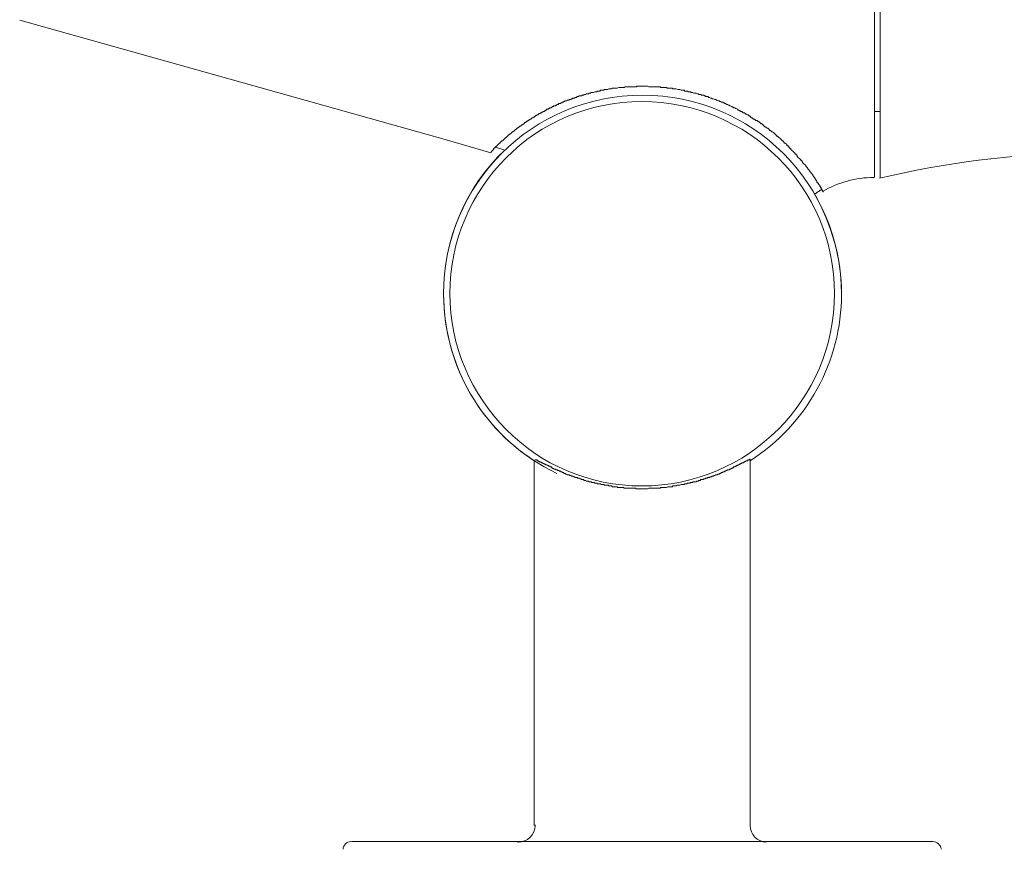
# Model space of a CAD drawing. Units: inches. Extents: x 15 to 406, y 10 to 287.
# Drawn here: x 50 to 79, y 152 to 177 of the extents above; entities that cross this region are included whole.
import ezdxf

# ---------------------------------------------------------------- set-up
doc = ezdxf.new("R2010")
doc.units = ezdxf.units.IN
doc.header["$MEASUREMENT"] = 0
doc.layers.add('レイヤー 2', color=7, linetype='Continuous')

msp = doc.modelspace()

# ---------------------------------------------------------------- linework, layer by layer
at = {"layer": 'レイヤー 2', "color": 7, "lineweight": 18}
for points in [[(75.419, 176.768), (75.419, 207.396)], [(75.589, 172.407), (75.589, 189.912), (75.589, 207.396)], [(49.681, 177.149), (62.486, 173.55), (63.862, 173.148)], [(75.419, 172.407), (75.419, 176.768)], [(68.371, 175.159), (68.349, 175.159), (68.328, 175.159), (68.307, 175.159), (68.265, 175.159), (68.244, 175.138), (68.223, 175.138), (68.201, 175.138), (68.159, 175.138), (68.138, 175.138), (68.117, 175.138), (68.096, 175.138), (68.053, 175.138), (68.032, 175.138), (68.011, 175.138), (67.99, 175.138), (67.968, 175.138), (67.926, 175.138), (67.905, 175.138), (67.884, 175.117), (67.863, 175.117), (67.842, 175.117), (67.799, 175.117), (67.778, 175.117), (67.757, 175.117), (67.736, 175.117), (67.715, 175.117), (67.672, 175.095), (67.651, 175.095), (67.63, 175.095), (67.609, 175.095), (67.587, 175.095), (67.566, 175.095), (67.524, 175.095), (67.503, 175.074), (67.482, 175.074), (67.461, 175.074), (67.439, 175.074), (67.418, 175.074), (67.376, 175.053), (67.355, 175.053), (67.334, 175.053), (67.313, 175.053), (67.291, 175.053), (67.27, 175.032), (67.249, 175.032), (67.228, 175.032), (67.185, 175.032), (67.164, 175.032), (67.143, 175.011), (67.122, 175.011), (67.101, 175.011), (67.08, 175.011), (67.058, 174.99), (67.037, 174.99), (67.016, 174.99), (66.995, 174.99), (66.953, 174.968), (66.931, 174.968), (66.91, 174.968), (66.889, 174.968), (66.868, 174.947), (66.847, 174.947), (66.826, 174.947), (66.804, 174.926), (66.783, 174.926), (66.762, 174.926), (66.741, 174.926), (66.72, 174.905), (66.699, 174.905), (66.677, 174.905), (66.656, 174.884), (66.635, 174.884), (66.614, 174.884), (66.593, 174.863), (66.571, 174.863), (66.55, 174.863), (66.529, 174.863), (66.508, 174.842), (66.487, 174.842)], [(68.371, 175.159), (68.413, 175.159)], [(68.413, 175.159), (68.434, 175.159)], [(68.434, 175.159), (68.455, 175.159)], [(68.455, 175.159), (68.477, 175.159)], [(68.519, 175.159), (68.477, 175.159)], [(68.519, 175.159), (68.54, 175.159)], [(71.546, 174.312), (71.524, 174.334), (71.503, 174.355), (71.461, 174.355), (71.44, 174.376), (71.419, 174.397), (71.397, 174.397), (71.376, 174.418), (71.355, 174.418), (71.334, 174.439), (71.313, 174.439), (71.292, 174.46), (71.249, 174.482), (71.228, 174.482), (71.207, 174.503), (71.186, 174.503), (71.165, 174.524), (71.143, 174.524), (71.122, 174.545), (71.08, 174.566), (71.059, 174.566), (71.038, 174.587), (71.017, 174.587), (70.995, 174.609), (70.974, 174.609), (70.932, 174.63), (70.911, 174.63), (70.89, 174.651), (70.868, 174.651), (70.847, 174.672), (70.805, 174.672), (70.784, 174.693), (70.762, 174.693), (70.741, 174.714), (70.72, 174.714), (70.678, 174.736), (70.657, 174.736), (70.636, 174.757), (70.614, 174.757), (70.572, 174.778), (70.551, 174.778), (70.53, 174.778), (70.509, 174.799), (70.488, 174.799), (70.445, 174.82), (70.424, 174.82), (70.403, 174.842), (70.381, 174.842), (70.339, 174.842), (70.318, 174.863), (70.297, 174.863), (70.276, 174.884), (70.233, 174.884), (70.212, 174.884), (70.191, 174.905), (70.17, 174.905), (70.128, 174.905), (70.106, 174.926), (70.085, 174.926), (70.043, 174.947), (70.022, 174.947), (70, 174.947), (69.979, 174.947), (69.937, 174.968), (69.916, 174.968), (69.895, 174.968), (69.874, 174.99), (69.831, 174.99), (69.81, 174.99), (69.789, 175.011), (69.746, 175.011), (69.725, 175.011), (69.704, 175.011), (69.683, 175.032), (69.641, 175.032), (69.62, 175.032), (69.598, 175.032), (69.556, 175.053), (69.535, 175.053), (69.514, 175.053), (69.493, 175.053), (69.45, 175.074), (69.429, 175.074), (69.408, 175.074), (69.365, 175.074), (69.344, 175.074), (69.323, 175.095), (69.302, 175.095), (69.26, 175.095), (69.239, 175.095), (69.217, 175.095), (69.175, 175.095), (69.154, 175.117), (69.133, 175.117), (69.112, 175.117), (69.069, 175.117), (69.048, 175.117), (69.027, 175.117), (68.984, 175.117), (68.963, 175.138), (68.942, 175.138), (68.921, 175.138), (68.879, 175.138), (68.858, 175.138), (68.836, 175.138), (68.794, 175.138), (68.773, 175.138), (68.752, 175.138), (68.731, 175.138), (68.688, 175.138), (68.667, 175.138), (68.646, 175.138), (68.625, 175.138), (68.582, 175.159), (68.561, 175.159), (68.54, 175.159)], [(66.487, 174.842), (66.466, 174.842), (66.445, 174.82), (66.423, 174.82), (66.402, 174.82), (66.381, 174.799), (66.36, 174.799), (66.339, 174.799), (66.318, 174.778), (66.296, 174.778), (66.275, 174.757), (66.254, 174.757), (66.233, 174.757), (66.212, 174.736), (66.19, 174.736), (66.169, 174.736), (66.148, 174.714), (66.127, 174.714), (66.106, 174.714), (66.085, 174.693), (66.064, 174.693), (66.042, 174.672), (66.021, 174.672), (66, 174.651), (65.979, 174.651), (65.958, 174.63), (65.937, 174.63), (65.916, 174.63), (65.894, 174.609), (65.873, 174.609), (65.852, 174.609), (65.852, 174.587), (65.831, 174.587), (65.809, 174.566), (65.788, 174.566), (65.767, 174.566), (65.746, 174.545), (65.725, 174.545), (65.704, 174.524), (65.683, 174.503), (65.661, 174.503), (65.64, 174.503), (65.619, 174.482), (65.598, 174.482), (65.598, 174.46), (65.577, 174.46), (65.556, 174.46), (65.535, 174.439), (65.513, 174.439), (65.513, 174.418), (65.492, 174.418), (65.471, 174.397), (65.45, 174.397), (65.428, 174.397), (65.428, 174.376), (65.407, 174.376), (65.386, 174.355), (65.365, 174.355), (65.365, 174.334), (65.344, 174.334), (65.323, 174.334), (65.302, 174.312), (65.28, 174.291), (65.259, 174.291), (65.238, 174.27), (65.217, 174.27), (65.196, 174.249), (65.174, 174.228), (65.153, 174.228), (65.132, 174.206), (65.111, 174.206), (65.09, 174.185), (65.069, 174.164), (65.048, 174.164), (65.026, 174.143), (65.005, 174.143), (65.005, 174.122), (64.984, 174.122), (64.984, 174.101), (64.963, 174.101), (64.942, 174.101), (64.942, 174.079), (64.921, 174.079), (64.921, 174.058), (64.899, 174.058), (64.878, 174.058), (64.878, 174.037), (64.857, 174.037), (64.857, 174.016), (64.836, 174.016), (64.815, 173.995), (64.793, 173.995), (64.793, 173.974), (64.772, 173.974), (64.772, 173.953), (64.751, 173.953), (64.73, 173.953), (64.73, 173.931), (64.709, 173.931), (64.709, 173.91), (64.688, 173.91), (64.667, 173.889), (64.645, 173.889), (64.645, 173.868), (64.624, 173.868), (64.624, 173.847), (64.603, 173.847), (64.582, 173.825), (64.561, 173.804), (64.54, 173.804), (64.54, 173.783), (64.519, 173.783), (64.497, 173.762), (64.476, 173.741), (64.455, 173.72), (64.434, 173.72), (64.434, 173.698), (64.412, 173.698), (64.412, 173.677), (64.391, 173.677), (64.37, 173.656), (64.349, 173.635), (64.328, 173.614), (64.307, 173.614), (64.307, 173.593), (64.286, 173.593), (64.286, 173.571), (64.264, 173.571), (64.264, 173.55), (64.243, 173.55), (64.243, 173.529), (64.222, 173.529), (64.222, 173.508), (64.201, 173.508), (64.18, 173.487), (64.159, 173.466), (64.138, 173.445), (64.116, 173.445), (64.116, 173.423), (64.095, 173.423), (64.095, 173.402), (64.074, 173.402), (64.074, 173.381), (64.053, 173.381), (64.053, 173.36), (64.031, 173.36), (64.031, 173.339), (64.01, 173.339), (64.01, 173.317)], [(73.387, 172.704), (73.366, 172.725), (73.345, 172.746), (73.345, 172.767), (73.324, 172.788), (73.303, 172.809), (73.281, 172.831), (73.26, 172.852), (73.239, 172.873), (73.239, 172.894), (73.218, 172.915), (73.197, 172.915), (73.197, 172.937), (73.175, 172.958), (73.154, 172.979), (73.133, 173), (73.112, 173.021), (73.091, 173.042), (73.091, 173.064), (73.07, 173.085), (73.049, 173.106), (73.027, 173.106), (73.027, 173.127), (73.006, 173.148), (72.985, 173.169), (72.964, 173.19), (72.943, 173.212), (72.921, 173.233), (72.9, 173.254), (72.9, 173.275), (72.879, 173.275), (72.858, 173.296), (72.837, 173.317), (72.837, 173.339), (72.816, 173.36), (72.795, 173.36), (72.773, 173.381), (72.773, 173.402), (72.752, 173.423), (72.731, 173.445), (72.71, 173.445), (72.689, 173.466), (72.668, 173.487), (72.668, 173.508), (72.646, 173.508), (72.625, 173.529), (72.604, 173.55), (72.583, 173.571), (72.562, 173.593), (72.54, 173.614), (72.519, 173.635), (72.498, 173.656), (72.477, 173.656), (72.456, 173.677), (72.435, 173.698), (72.414, 173.72), (72.392, 173.741), (72.371, 173.762), (72.35, 173.783), (72.329, 173.783), (72.308, 173.804), (72.287, 173.825), (72.266, 173.825), (72.244, 173.847), (72.223, 173.868), (72.202, 173.889), (72.181, 173.889), (72.159, 173.91), (72.138, 173.931), (72.117, 173.931), (72.096, 173.953), (72.075, 173.974), (72.075, 173.995), (72.054, 173.995), (72.033, 174.016), (72.011, 174.037), (71.99, 174.037), (71.969, 174.058), (71.948, 174.079), (71.927, 174.079), (71.906, 174.101), (71.885, 174.122), (71.842, 174.122), (71.821, 174.143), (71.8, 174.164), (71.778, 174.164), (71.757, 174.185), (71.736, 174.206), (71.715, 174.206), (71.694, 174.228), (71.673, 174.249), (71.652, 174.249), (71.63, 174.27), (71.609, 174.291), (71.588, 174.291), (71.567, 174.312), (71.546, 174.312)], [(75.419, 174.397), (75.589, 174.397)], [(64.01, 173.317), (64.01, 173.317), (63.989, 173.296), (63.968, 173.296), (63.968, 173.275), (63.947, 173.275), (63.947, 173.254), (63.926, 173.233), (63.905, 173.212), (63.883, 173.19), (63.883, 173.169), (63.862, 173.169)], [(64.01, 173.317), (64.286, 173.233)], [(73.387, 172.704), (73.387, 172.704), (73.408, 172.682), (73.408, 172.661), (73.43, 172.661), (73.43, 172.64), (73.451, 172.64), (73.451, 172.619), (73.472, 172.598), (73.472, 172.577), (73.493, 172.577), (73.493, 172.556), (73.514, 172.556), (73.514, 172.534), (73.535, 172.513), (73.535, 172.492), (73.556, 172.492), (73.556, 172.471), (73.578, 172.45), (73.578, 172.428), (73.599, 172.428), (73.599, 172.407), (73.62, 172.407), (73.62, 172.386), (73.62, 172.365), (73.641, 172.365), (73.641, 172.344), (73.663, 172.323), (73.663, 172.301), (73.684, 172.301), (73.684, 172.28), (73.684, 172.259), (73.705, 172.259), (73.705, 172.238), (73.726, 172.238), (73.726, 172.217), (73.726, 172.196), (73.747, 172.196), (73.747, 172.175), (73.768, 172.175), (73.768, 172.153), (73.768, 172.132), (73.789, 172.132), (73.789, 172.111), (73.811, 172.09), (73.811, 172.069), (73.832, 172.069), (73.832, 172.047), (73.832, 172.026), (73.853, 172.026), (73.853, 172.005)], [(73.832, 172.047), (73.832, 172.047), (73.811, 172.047), (73.811, 172.026), (73.789, 172.026), (73.768, 172.026), (73.768, 172.005), (73.747, 172.005), (73.747, 171.984), (73.726, 171.984), (73.705, 171.963), (73.684, 171.963), (73.684, 171.942), (73.663, 171.942), (73.663, 171.92), (73.641, 171.92)], [(73.853, 172.005), (73.853, 172.005), (73.853, 171.984), (73.874, 171.984)], [(73.874, 171.963), (73.874, 171.984)], [(73.874, 171.963), (73.874, 171.963)], [(73.641, 171.92), (73.641, 171.92), (73.62, 171.92), (73.62, 171.899)], [(65.174, 152.892), (65.174, 163.898)], [(65.196, 163.898), (65.217, 163.898)], [(65.196, 163.898), (65.196, 163.898)], [(67.693, 163.073), (67.672, 163.094), (67.651, 163.094), (67.63, 163.094), (67.609, 163.094), (67.587, 163.094), (67.545, 163.094), (67.524, 163.094), (67.503, 163.115), (67.482, 163.115), (67.461, 163.115), (67.439, 163.115), (67.418, 163.115), (67.397, 163.136), (67.355, 163.136), (67.334, 163.136), (67.313, 163.136), (67.291, 163.136), (67.27, 163.157), (67.249, 163.157), (67.228, 163.157), (67.206, 163.157), (67.185, 163.157), (67.164, 163.179), (67.143, 163.179), (67.122, 163.179), (67.08, 163.179), (67.058, 163.2), (67.037, 163.2), (67.016, 163.2), (66.995, 163.2), (66.974, 163.221), (66.953, 163.221), (66.931, 163.221), (66.91, 163.221), (66.889, 163.242), (66.868, 163.242), (66.847, 163.242), (66.825, 163.242), (66.804, 163.263), (66.783, 163.263), (66.762, 163.263), (66.741, 163.263), (66.72, 163.284), (66.699, 163.284), (66.677, 163.284), (66.656, 163.306), (66.635, 163.306), (66.614, 163.306), (66.593, 163.306), (66.571, 163.327), (66.55, 163.327), (66.529, 163.348), (66.508, 163.348), (66.487, 163.348), (66.466, 163.369), (66.445, 163.369), (66.423, 163.369), (66.402, 163.369), (66.381, 163.39), (66.36, 163.39), (66.339, 163.411), (66.318, 163.411), (66.296, 163.411), (66.275, 163.433), (66.254, 163.433), (66.233, 163.433), (66.233, 163.454), (66.212, 163.454), (66.19, 163.454), (66.169, 163.454), (66.148, 163.475), (66.127, 163.475), (66.106, 163.496), (66.085, 163.496), (66.064, 163.496), (66.064, 163.517), (66.042, 163.517), (66.021, 163.517), (66, 163.539), (65.979, 163.539), (65.958, 163.56), (65.937, 163.56), (65.916, 163.581), (65.894, 163.581), (65.873, 163.581), (65.873, 163.602), (65.852, 163.602), (65.831, 163.602), (65.809, 163.623), (65.788, 163.623), (65.767, 163.623), (65.767, 163.644), (65.746, 163.644), (65.725, 163.644), (65.725, 163.665), (65.704, 163.665), (65.683, 163.687), (65.661, 163.687), (65.64, 163.708), (65.619, 163.708), (65.598, 163.708), (65.598, 163.729), (65.577, 163.729), (65.556, 163.75), (65.535, 163.75), (65.513, 163.75), (65.513, 163.771), (65.492, 163.771), (65.471, 163.771), (65.471, 163.792), (65.45, 163.792), (65.428, 163.792), (65.428, 163.814), (65.407, 163.814), (65.386, 163.814), (65.386, 163.835), (65.365, 163.835), (65.344, 163.835), (65.344, 163.856), (65.323, 163.856), (65.302, 163.856), (65.302, 163.877), (65.28, 163.877), (65.259, 163.877), (65.259, 163.898), (65.238, 163.898), (65.217, 163.898)], [(71.546, 163.856), (71.546, 163.856), (71.524, 163.856), (71.503, 163.856), (71.503, 163.835), (71.482, 163.835), (71.461, 163.814), (71.44, 163.814), (71.419, 163.814), (71.419, 163.792), (71.397, 163.792), (71.376, 163.771), (71.355, 163.771), (71.334, 163.75), (71.313, 163.75), (71.292, 163.729), (71.271, 163.729), (71.249, 163.708), (71.228, 163.708), (71.207, 163.687), (71.186, 163.687), (71.165, 163.665), (71.143, 163.665), (71.122, 163.644), (71.101, 163.644), (71.08, 163.623), (71.059, 163.623), (71.038, 163.602), (71.017, 163.602), (70.995, 163.602), (70.974, 163.581), (70.953, 163.581), (70.932, 163.56), (70.911, 163.56), (70.89, 163.539), (70.868, 163.539), (70.847, 163.539), (70.847, 163.517), (70.826, 163.517), (70.805, 163.517), (70.784, 163.496), (70.762, 163.496), (70.741, 163.475), (70.72, 163.475), (70.699, 163.475), (70.678, 163.454), (70.657, 163.454), (70.636, 163.454), (70.614, 163.433), (70.593, 163.433), (70.572, 163.411), (70.551, 163.411), (70.53, 163.411), (70.509, 163.39), (70.488, 163.39), (70.466, 163.39), (70.445, 163.369), (70.424, 163.369), (70.403, 163.369), (70.381, 163.348), (70.36, 163.348), (70.339, 163.348), (70.318, 163.327), (70.297, 163.327), (70.276, 163.327), (70.255, 163.306), (70.233, 163.306), (70.212, 163.306), (70.191, 163.306), (70.17, 163.284), (70.149, 163.284), (70.128, 163.284), (70.106, 163.263), (70.085, 163.263), (70.064, 163.263), (70.043, 163.242), (70.022, 163.242), (69.979, 163.242), (69.958, 163.242), (69.937, 163.221), (69.916, 163.221), (69.895, 163.221), (69.874, 163.221), (69.852, 163.2), (69.831, 163.2), (69.81, 163.2), (69.789, 163.2), (69.768, 163.179), (69.746, 163.179), (69.725, 163.179), (69.704, 163.179), (69.683, 163.157), (69.662, 163.157), (69.641, 163.157), (69.62, 163.157), (69.598, 163.157), (69.556, 163.136), (69.535, 163.136), (69.514, 163.136), (69.493, 163.136), (69.471, 163.136), (69.45, 163.115), (69.429, 163.115), (69.408, 163.115), (69.387, 163.115), (69.344, 163.115), (69.323, 163.094), (69.302, 163.094), (69.281, 163.094), (69.26, 163.094), (69.239, 163.094), (69.217, 163.094), (69.196, 163.094), (69.154, 163.073), (69.133, 163.073), (69.112, 163.073), (69.091, 163.073), (69.069, 163.073), (69.048, 163.073), (69.006, 163.073), (68.984, 163.073), (68.963, 163.052), (68.942, 163.052), (68.921, 163.052), (68.9, 163.052), (68.858, 163.052), (68.836, 163.052), (68.815, 163.052), (68.794, 163.052), (68.773, 163.052), (68.752, 163.052), (68.71, 163.052), (68.688, 163.052), (68.667, 163.052), (68.646, 163.052), (68.625, 163.052), (68.582, 163.031), (68.561, 163.031), (68.54, 163.031), (68.519, 163.031), (68.498, 163.031)], [(71.673, 163.92), (71.673, 163.92), (71.652, 163.92), (71.652, 163.898), (71.63, 163.898), (71.609, 163.898), (71.588, 163.877), (71.567, 163.877), (71.546, 163.877), (71.546, 163.856)], [(71.673, 152.892), (71.673, 163.92)], [(68.371, 163.031), (68.349, 163.031), (68.307, 163.031), (68.286, 163.031), (68.265, 163.031), (68.244, 163.031), (68.222, 163.052), (68.201, 163.052), (68.159, 163.052), (68.138, 163.052), (68.117, 163.052), (68.096, 163.052), (68.074, 163.052), (68.032, 163.052), (68.011, 163.052), (67.99, 163.052), (67.968, 163.052), (67.947, 163.052), (67.926, 163.052), (67.884, 163.052), (67.863, 163.073), (67.842, 163.073), (67.82, 163.073), (67.799, 163.073), (67.778, 163.073), (67.757, 163.073), (67.715, 163.073), (67.693, 163.073)], [(68.371, 163.031), (68.392, 163.031)], [(68.392, 163.031), (68.413, 163.031)], [(68.413, 163.031), (68.434, 163.031)], [(68.434, 163.031), (68.477, 163.031)], [(68.477, 163.031), (68.498, 163.031)], [(59.671, 152.405), (77.176, 152.405)]]:
    msp.add_lwpolyline(points, dxfattribs=at)
for points, knots in [([(71.673, 163.877), (73.387, 164.978), (74.424, 166.862), (74.424, 168.894), (74.424, 172.217), (71.736, 174.884), (68.434, 174.884), (65.111, 174.884), (62.444, 172.217), (62.444, 168.894), (62.444, 166.883), (63.46, 164.978), (65.174, 163.877)], [0, 0, 0, 0, 1, 1, 1, 2, 2, 2, 3, 3, 3, 4, 4, 4, 4]), ([(74.213, 168.915), (74.213, 172.111), (71.609, 174.693), (68.413, 174.693), (65.217, 174.693), (62.634, 172.111), (62.634, 168.915), (62.634, 165.719), (65.217, 163.115), (68.413, 163.115), (71.609, 163.115), (74.213, 165.719), (74.213, 168.915)], [0, 0, 0, 0, 1, 1, 1, 2, 2, 2, 3, 3, 3, 4, 4, 4, 4]), ([(64.286, 173.233), (63.1, 172.111), (62.444, 170.545), (62.444, 168.894), (62.444, 166.586), (63.778, 164.47), (65.852, 163.496)], [0, 0, 0, 0, 1, 1, 1, 2, 2, 2, 2]), ([(71.673, 163.877), (73.387, 164.978), (74.424, 166.862), (74.424, 168.894), (74.424, 169.952), (74.128, 171.01), (73.599, 171.92)], [0, 0, 0, 0, 1, 1, 1, 2, 2, 2, 2]), ([(64.667, 152.384), (64.667, 152.384), (64.667, 152.384), (64.688, 152.384), (64.963, 152.384), (65.196, 152.617), (65.196, 152.892), (65.196, 152.913), (65.196, 152.913), (65.196, 152.913)], [0, 0, 0, 0, 1, 1, 1, 2, 2, 2, 3, 3, 3, 3]), ([(71.673, 152.913), (71.673, 152.913), (71.673, 152.913), (71.673, 152.892), (71.673, 152.617), (71.885, 152.405), (72.159, 152.384)], [0, 0, 0, 0, 1, 1, 1, 2, 2, 2, 2]), ([(77.43, 152.172), (77.409, 152.299), (77.303, 152.405), (77.176, 152.405), (77.155, 152.405), (77.155, 152.405), (77.155, 152.405)], [0, 0, 0, 0, 1, 1, 1, 2, 2, 2, 2])]:
    msp.add_open_spline(points, degree=3, knots=knots, dxfattribs=at)
for points in [[(81.558, 173.148), (79.547, 173.106), (77.536, 172.852), (75.567, 172.386)], [(75.398, 172.407), (74.848, 172.407), (74.318, 172.259), (73.853, 171.984)], [(59.65, 152.405), (59.523, 152.405), (59.417, 152.299), (59.417, 152.172)]]:
    msp.add_open_spline(points, degree=3, dxfattribs=at)

doc.saveas('drawing.dxf')
